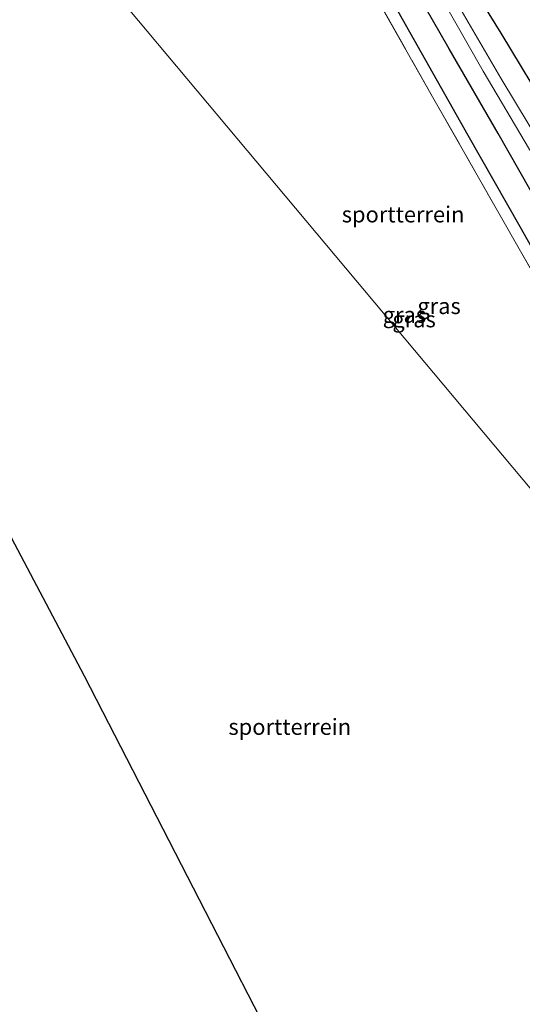
# Model space of a CAD drawing. Units: metres. Extents: x 99999 to 110007, y 395857 to 400001.
# Drawn here: x 104473 to 104551, y 398003 to 398157 of the extents above; entities that cross this region are included whole.
import ezdxf
from ezdxf.enums import TextEntityAlignment as Align

# ---------------------------------------------------------------- set-up
doc = ezdxf.new("R2010")
doc.units = ezdxf.units.M
doc.linetypes.add('IE-TERREINAFSCHEIDING', pattern=[10, 8, -2])
for name, color, linetype, lineweight in [('B-ME-GR-BOMENRIJ-L-B1', 10, 'Continuous', 25), ('B-ME-GW-INSTEEKWATERGANG-L-B1', 10, 'Continuous', 25), ('B-ME-IE-GRASLAND-GV-B6', 93, 'Continuous', 18), ('B-ME-IE-GRONDWERKLIJN-GROND_INGERICHT-GV-B6', 253, 'Continuous', 18), ('B-ME-IE-HULPGEOMETRIE-L-B1', 53, 'Continuous', 18), ('B-ME-IE-TERREINAFSCHEIDING-RASTERHEKWERK-L-B1', 8, 'IE-TERREINAFSCHEIDING', 18), ('B-ME-KG-KADASTRAAL-OPNAMEDTMGRENS-L-B1', 10, 'Continuous', 25), ('B-ME-OG-WATER-GV-B6', 153, 'Continuous', 18)]:
    doc.layers.add(name, color=color, linetype=linetype, lineweight=lineweight)
doc.styles.add('NLCS-ISO', font='NLCS-ISO.TTF')

msp = doc.modelspace()

# ---------------------------------------------------------------- linework, layer by layer
at = {"layer": 'B-ME-GR-BOMENRIJ-L-B1'}
msp.add_polyline3d([(104490.82, 398230.21, 6.11), (104506.96, 398201.99, 6.08), (104518.73, 398181.13, 6.07), (104530.75, 398160.09, 6.06), (104542.82, 398138.7, 6.06), (104550.89, 398124.51, 6.06), (104562.1, 398104.6, 6.06), (104574.4, 398083.46, 6.07), (104586.01, 398063.39, 6.07), (104590.3, 398055.87, 6.07), (104594.19, 398048.96, 6.07), (104597.9, 398041.94, 6.07), (104606.43, 398028.38, 6.07), (104618.99, 398008.35, 6.06), (104628.83, 397992.7, 6.01)], dxfattribs=at)
at = {"layer": 'B-ME-GW-INSTEEKWATERGANG-L-B1'}
for points in [[(104634.99, 397994.19, 5.93), (104625.23, 398008.04, 5.9), (104617.31, 398018.96, 5.88), (104611.59, 398028.07, 5.89), (104602.46, 398042.61, 5.9), (104595.55, 398055.22, 5.91), (104584.54, 398074.32, 6), (104574.98, 398090.77, 6), (104565.86, 398106.8, 6.01), (104557.61, 398121.3, 6.01), (104547.51, 398139, 6.01), (104539.88, 398152.17, 6.01), (104529.71, 398169.92, 6.03)], [(104641.08, 397998.37, 4.85), (104635.56, 398005.66, 4.83), (104631.04, 398012.22, 4.88), (104625.94, 398019.63, 4.92), (104620.36, 398027.69, 4.94), (104615.77, 398034.62, 4.81), (104613.1, 398039.08, 4.81), (104610.8, 398043.83, 4.89), (104608.51, 398048.48, 5.25), (104605.89, 398053.78, 5.7), (104603.38, 398059.98, 6.02), (104600.25, 398065.89, 6.09), (104596.43, 398072.9, 6.14), (104592.59, 398079.74, 6.24), (104588.59, 398085.91, 6.24), (104584.47, 398092.7, 6.36), (104580.82, 398098.23, 6.35), (104577.2, 398104.38, 6.4), (104569.94, 398117.29, 6.51), (104562.28, 398130.5, 6.57), (104555.82, 398141.6, 6.61), (104548.01, 398154.59, 6.6), (104543.04, 398162.61, 6.52)]]:
    msp.add_polyline3d(points, dxfattribs=at)
at = {"layer": 'B-ME-IE-GRASLAND-GV-B6'}
for points in [[(104640.95, 397977.2, 4.53), (104619.14, 398004.26, 6.05), (104606.34, 398024.96, 6.06), (104593.79, 398045.72, 6.1), (104590.43, 398050.65, 6.1), (104587.83, 398056.27, 6.1), (104578.1, 398073.36, 6.07), (104564.9, 398096.37, 5.99), (104551.03, 398120.65, 6), (104537.53, 398144.3, 6.15), (104524.2, 398167.81, 6.18), (104510.51, 398191.47, 6.2), (104496.76, 398215.85, 6.17), (104483.67, 398238.48, 6.08), (104465.08, 398236.66, 6.15)], [(104529.71, 398169.92, 6.03), (104539.88, 398152.17, 6.01), (104547.51, 398139, 6.01), (104557.61, 398121.3, 6.01), (104565.86, 398106.8, 6.01), (104574.98, 398090.77, 6), (104584.54, 398074.32, 6), (104595.55, 398055.22, 5.91), (104602.46, 398042.61, 5.9), (104611.59, 398028.07, 5.89), (104617.31, 398018.96, 5.88), (104625.23, 398008.04, 5.9), (104634.99, 397994.19, 5.93)], [(104634.99, 397994.19, 5.93), (104625.23, 398008.04, 5.9), (104617.31, 398018.96, 5.88), (104611.59, 398028.07, 5.89), (104602.46, 398042.61, 5.9), (104595.55, 398055.22, 5.91), (104584.54, 398074.32, 6), (104574.98, 398090.77, 6), (104565.86, 398106.8, 6.01), (104557.61, 398121.3, 6.01), (104547.51, 398139, 6.01), (104539.88, 398152.17, 6.01), (104529.71, 398169.92, 6.03)], [(104536.25, 398164.39, 4.03), (104545.2, 398148.71, 3.98), (104552.4, 398136.46, 3.96), (104558.62, 398125.39, 3.96), (104566.68, 398111.83, 3.81), (104574.58, 398097.85, 3.72), (104581.8, 398085.07, 3.66), (104590.09, 398071.07, 3.62), (104597.16, 398059.15, 3.58), (104603.97, 398046.57, 3.57), (104607.91, 398040.01, 3.57), (104612.89, 398032.13, 3.57), (104617.99, 398024.37, 3.56), (104622.48, 398018.52, 3.55), (104627.82, 398011.16, 3.52), (104632.76, 398003.52, 3.52), (104637.65, 397997, 3.5)], [(104543.04, 398162.61, 6.52), (104548.01, 398154.59, 6.6), (104555.82, 398141.6, 6.61), (104562.28, 398130.5, 6.57), (104569.94, 398117.29, 6.51), (104577.2, 398104.38, 6.4), (104580.82, 398098.23, 6.35), (104584.47, 398092.7, 6.36), (104588.59, 398085.91, 6.24), (104592.59, 398079.74, 6.24), (104596.43, 398072.9, 6.14), (104600.25, 398065.89, 6.09), (104603.38, 398059.98, 6.02), (104605.89, 398053.78, 5.7), (104608.51, 398048.48, 5.25), (104610.8, 398043.83, 4.89), (104613.1, 398039.08, 4.81), (104615.77, 398034.62, 4.81), (104620.36, 398027.69, 4.94), (104625.94, 398019.63, 4.92), (104631.04, 398012.22, 4.88), (104635.56, 398005.66, 4.83), (104641.08, 397998.37, 4.85)], [(104641.08, 397998.37, 4.85), (104635.56, 398005.66, 4.83), (104631.04, 398012.22, 4.88), (104625.94, 398019.63, 4.92), (104620.36, 398027.69, 4.94), (104615.77, 398034.62, 4.81), (104613.1, 398039.08, 4.81), (104610.8, 398043.83, 4.89), (104608.51, 398048.48, 5.25), (104605.89, 398053.78, 5.7), (104603.38, 398059.98, 6.02), (104600.25, 398065.89, 6.09), (104596.43, 398072.9, 6.14), (104592.59, 398079.74, 6.24), (104588.59, 398085.91, 6.24), (104584.47, 398092.7, 6.36), (104580.82, 398098.23, 6.35), (104577.2, 398104.38, 6.4), (104569.94, 398117.29, 6.51), (104562.28, 398130.5, 6.57), (104555.82, 398141.6, 6.61), (104548.01, 398154.59, 6.6), (104543.04, 398162.61, 6.52)], [(104637.94, 397999.46, 3.42), (104631.87, 398007.81, 3.42), (104626.09, 398016.16, 3.46), (104619.17, 398025.58, 3.48), (104615.09, 398031.92, 3.49), (104611.66, 398037.33, 3.49), (104607.83, 398044.14, 3.49), (104603.29, 398052.08, 3.51), (104598.75, 398060.42, 3.52), (104593.98, 398069.22, 3.52), (104588.99, 398077.4, 3.52), (104583.51, 398086.71, 3.54), (104576.8, 398098.32, 3.6), (104570.41, 398109.87, 3.73), (104564.65, 398119.57, 3.81), (104556.77, 398132.95, 3.97), (104547.94, 398147.59, 3.98), (104540.3, 398160.73, 4.01)]]:
    msp.add_polyline3d(points, dxfattribs=at)
at = {"layer": 'B-ME-IE-GRONDWERKLIJN-GROND_INGERICHT-GV-B6'}
for points in [[(104619.14, 398004.26, 6.05), (104437.46, 398220.98, 6.12), (104465.08, 398236.66, 6.15), (104483.67, 398238.48, 6.08), (104496.76, 398215.85, 6.17), (104510.51, 398191.47, 6.2), (104524.2, 398167.81, 6.18), (104537.53, 398144.3, 6.15), (104551.03, 398120.65, 6), (104564.9, 398096.37, 5.99), (104578.1, 398073.36, 6.07), (104587.83, 398056.27, 6.1), (104590.43, 398050.65, 6.1), (104593.79, 398045.72, 6.1), (104606.34, 398024.96, 6.06), (104619.14, 398004.26, 6.05)], [(104619.14, 398004.26, 6.05), (104632.94, 397981.62, 5.94), (104631.71, 397976.34, 5.87), (104532, 397919.41, 5.99), (104482.44, 397891.11, 6.1), (104497.4, 397930.95, 6.22), (104532.15, 397959.03, 6.18), (104483.09, 398054.46, 5.99), (104440.08, 398135.83, 6.02), (104425.27, 398214.07, 6.04), (104437.46, 398220.98, 6.12), (104619.14, 398004.26, 6.05)]]:
    msp.add_polyline3d(points, dxfattribs=at)
at = {"layer": 'B-ME-IE-HULPGEOMETRIE-L-B1'}
msp.add_polyline3d([(104640.95, 397977.2, 4.53), (104619.14, 398004.26, 6.05), (104437.46, 398220.98, 6.12)], dxfattribs=at)
at = {"layer": 'B-ME-IE-TERREINAFSCHEIDING-RASTERHEKWERK-L-B1'}
msp.add_polyline3d([(104437.46, 398220.98, 6.12), (104465.08, 398236.66, 6.15), (104483.67, 398238.48, 6.08), (104496.76, 398215.85, 6.17), (104510.51, 398191.47, 6.2), (104524.2, 398167.81, 6.18), (104537.53, 398144.3, 6.15), (104551.03, 398120.65, 6), (104564.9, 398096.37, 5.99), (104578.1, 398073.36, 6.07), (104587.83, 398056.27, 6.1), (104590.43, 398050.65, 6.1), (104593.79, 398045.72, 6.1), (104606.34, 398024.96, 6.06), (104619.14, 398004.26, 6.05)], dxfattribs=at)
at = {"layer": 'B-ME-KG-KADASTRAAL-OPNAMEDTMGRENS-L-B1'}
msp.add_polyline3d([(104423.64, 397727.6, 6.29), (104474.15, 397868.34, 6.1), (104475.16, 397871.16, 5.91), (104476.74, 397875.58, 4.34), (104477.95, 397878.94, 5.95), (104479.51, 397883.3, 6.08), (104481.35, 397888.19, 5.94), (104482.44, 397891.11, 6.1), (104497.4, 397930.95, 6.22), (104532.15, 397959.03, 6.18), (104483.09, 398054.46, 5.99), (104440.08, 398135.83, 6.02), (104425.27, 398214.07, 6.04), (104420.49, 398239.29, 5.69), (104420.25, 398240.57, 5.26), (104420.01, 398241.85, 5.25)], dxfattribs=at)
at = {"layer": 'B-ME-OG-WATER-GV-B6'}
for points in [[(104637.65, 397997, 3.5), (104632.76, 398003.52, 3.52), (104627.82, 398011.16, 3.52), (104622.48, 398018.52, 3.55), (104617.99, 398024.37, 3.56), (104612.89, 398032.13, 3.57), (104607.91, 398040.01, 3.57), (104603.97, 398046.57, 3.57), (104597.16, 398059.15, 3.58), (104590.09, 398071.07, 3.62), (104581.8, 398085.07, 3.66), (104574.58, 398097.85, 3.72), (104566.68, 398111.83, 3.81), (104558.62, 398125.39, 3.96), (104552.4, 398136.46, 3.96), (104545.2, 398148.71, 3.98), (104536.25, 398164.39, 4.03), (104528.84, 398177.35, 4.13), (104521.35, 398190.06, 4.19), (104514.45, 398202.21, 4.22), (104507.49, 398213.87, 4.32), (104500.52, 398225.61, 4.34), (104494.98, 398233.89, 4.34), (104496.86, 398234.98, 4.34)], [(104496.86, 398234.98, 4.34), (104502.11, 398226.48, 4.28), (104509.57, 398214, 4.25), (104517.86, 398199.68, 4.1), (104525.05, 398187.1, 4.06), (104533.28, 398173.1, 4.02), (104540.3, 398160.73, 4.01), (104547.94, 398147.59, 3.98), (104556.77, 398132.95, 3.97), (104564.65, 398119.57, 3.81), (104570.41, 398109.87, 3.73), (104576.8, 398098.32, 3.6), (104583.51, 398086.71, 3.54), (104588.99, 398077.4, 3.52), (104593.98, 398069.22, 3.52), (104598.75, 398060.42, 3.52), (104603.29, 398052.08, 3.51), (104607.83, 398044.14, 3.49), (104611.66, 398037.33, 3.49), (104615.09, 398031.92, 3.49), (104619.17, 398025.58, 3.48), (104626.09, 398016.16, 3.46), (104631.87, 398007.81, 3.42), (104637.94, 397999.46, 3.42)]]:
    msp.add_polyline3d(points, dxfattribs=at)

# ---------------------------------------------------------------- texts
at = {"layer": 'B-ME-IE-GRASLAND-GV-B6', "ltscale": 0.2, "style": 'NLCS-ISO'}
for p in [(104538.32, 398112.11), (104532.92, 398110.74), (104534.43, 398110.04)]:
    msp.add_text('gras', height=2.5, dxfattribs=at).set_placement(p, align=Align.MIDDLE_CENTER)
at = {"layer": 'B-ME-IE-GRONDWERKLIJN-GROND_INGERICHT-GV-B6', "ltscale": 0.2, "style": 'NLCS-ISO'}
for p in [(104532.72, 398126.38), (104515.07, 398046.57)]:
    msp.add_text('sportterrein', height=2.5, dxfattribs=at).set_placement(p, align=Align.MIDDLE_CENTER)

doc.saveas('drawing.dxf')
